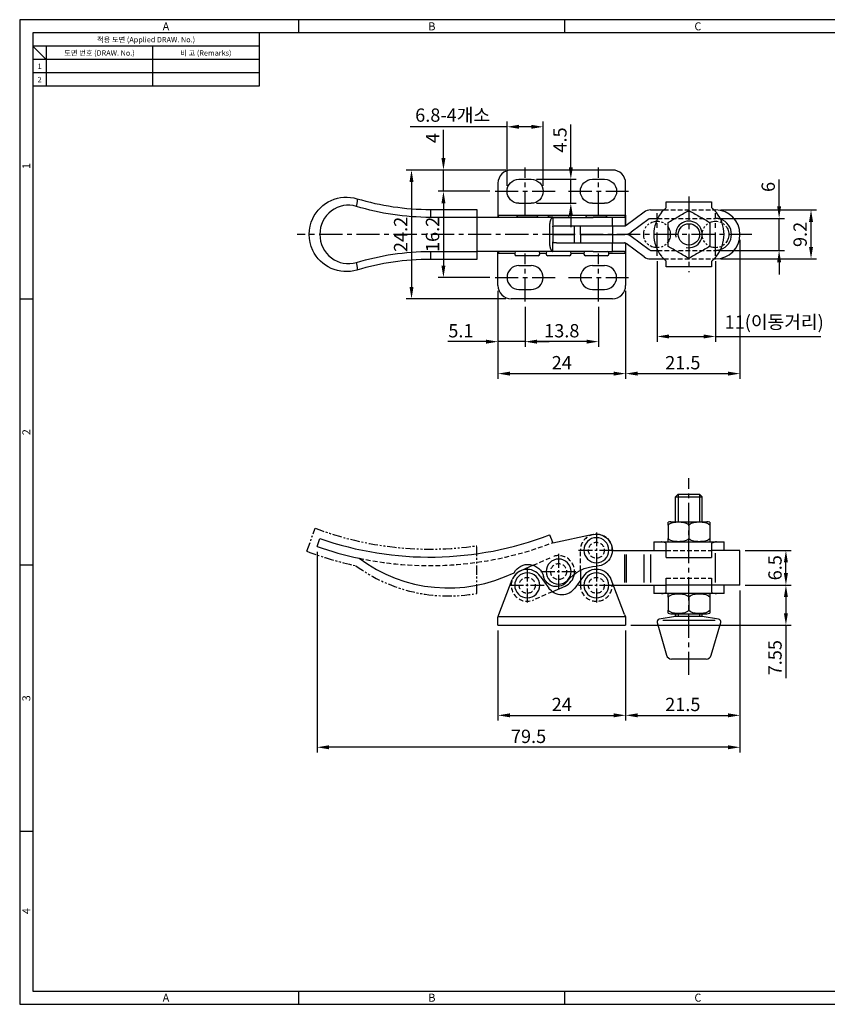
# Model space of a CAD drawing. Extents: x 0 to 554, y 0 to 370.
# Drawn here: x 0 to 304, y 0 to 370 of the extents above; entities that cross this region are included whole.
import ezdxf
from ezdxf.enums import TextEntityAlignment as Align

# ---------------------------------------------------------------- set-up
doc = ezdxf.new("R2010")
doc.units = 0
doc.header["$LTSCALE"] = 7
doc.header["$MEASUREMENT"] = 0
for name, pattern in [('CENTER', [2, 1.25, -0.25, 0.25, -0.25]), ('CENTER2', [1.125, 0.75, -0.125, 0.125, -0.125]), ('HIDDEN', [0.375, 0.25, -0.125]), ('PHANTOM2', [1.25, 0.625, -0.125, 0.125, -0.125, 0.125, -0.125])]:
    doc.linetypes.add(name, pattern=pattern)
doc.layers.get('0').update_dxf_attribs({"linetype": 'CONTINUOUS'})
doc.layers.get('Defpoints').update_dxf_attribs({"linetype": 'CONTINUOUS'})
doc.styles.get("Standard").update_dxf_attribs({"font": 'BareunDotum1.ttf', "width": 0.8})
doc.styles.add('style1', font='gulim.ttc')
doc.dimstyles.get("Standard").update_dxf_attribs({"dimtxt": 2.5, "dimasz": 2.5, "dimexe": 1, "dimexo": 1, "dimgap": 0.8, "dimtad": 1, "dimtoh": 1, "dimdec": 4, "dimdsep": 46, "dimtxsty": 'Standard', "dimcen": 0, "dimclrd": 6, "dimclre": 6, "dimazin": 2, "dimtfac": 1, "dimtdec": 4, "dimtmove": 0, "dimatfit": 3, "dimfxl": 1, "dimtolj": 1, "dimtzin": 0, "dimarcsym": 0})

# ---------------------------------------------------------------- blocks, each defined once
blk = doc.blocks.new('*D0')
at = {"color": 6, "lineweight": -2}
for p, q in [((190.03, 262.11), (190.03, 247.01)), ((217.63, 262.11), (217.63, 247.01)), ((213.13, 249.01), (194.53, 249.01))]:
    blk.add_line(p, q, dxfattribs=at)
at = {"color": 6}
for points in [[(194.53, 249.76), (194.53, 248.26), (190.03, 249.01)], [(213.13, 249.76), (213.13, 248.26), (217.63, 249.01)]]:
    blk.add_solid(points, dxfattribs=at)
at = {"layer": 'Defpoints', "color": 0}
for p in [(190.03, 264.11), (217.63, 264.11), (190.03, 249.01)]:
    blk.add_point(p, dxfattribs=at)
at = {"color": 0, "insert": (203.83, 253.11), "char_height": 5, "attachment_point": 5}
blk.add_mtext('\\A1;13.8', dxfattribs=at)
blk = doc.blocks.new('*D1')
at = {"color": 6, "lineweight": -2}
for p, q in [((179.83, 268.11), (179.83, 247.01)), ((190.03, 262.11), (190.03, 247.01)), ((175.33, 249.01), (160.97, 249.01)), ((190.03, 249.01), (179.83, 249.01)), ((194.53, 249.01), (199.03, 249.01))]:
    blk.add_line(p, q, dxfattribs=at)
at = {"color": 6}
for points in [[(175.33, 249.76), (175.33, 248.26), (179.83, 249.01)], [(194.53, 249.76), (194.53, 248.26), (190.03, 249.01)]]:
    blk.add_solid(points, dxfattribs=at)
at = {"layer": 'Defpoints', "color": 0}
for p in [(179.83, 270.11), (190.03, 264.11), (179.83, 249.01)]:
    blk.add_point(p, dxfattribs=at)
at = {"color": 0, "insert": (165.9, 253.11), "char_height": 5, "attachment_point": 5}
blk.add_mtext('\\A1;5.1', dxfattribs=at)
blk = doc.blocks.new('*D2')
at = {"color": 6, "lineweight": -2}
for p, q in [((179.83, 268.11), (179.83, 235.01)), ((227.83, 268.11), (227.83, 235.01)), ((184.33, 237.01), (223.33, 237.01))]:
    blk.add_line(p, q, dxfattribs=at)
at = {"color": 6}
for points in [[(184.33, 237.76), (184.33, 236.26), (179.83, 237.01)], [(223.33, 237.76), (223.33, 236.26), (227.83, 237.01)]]:
    blk.add_solid(points, dxfattribs=at)
at = {"layer": 'Defpoints', "color": 0}
for p in [(179.83, 270.11), (227.83, 270.11), (227.83, 237.01)]:
    blk.add_point(p, dxfattribs=at)
at = {"color": 0, "insert": (203.83, 241.11), "char_height": 5, "attachment_point": 5}
blk.add_mtext('\\A1;24', dxfattribs=at)
blk = doc.blocks.new('*D3')
at = {"color": 6, "lineweight": -2}
for p, q in [((176.73, 305.51), (157.33, 305.51)), ((159.33, 301.01), (159.33, 277.61)), ((176.73, 273.11), (157.33, 273.11))]:
    blk.add_line(p, q, dxfattribs=at)
at = {"color": 6}
for points in [[(158.58, 301.01), (160.08, 301.01), (159.33, 305.51)], [(158.58, 277.61), (160.08, 277.61), (159.33, 273.11)]]:
    blk.add_solid(points, dxfattribs=at)
at = {"layer": 'Defpoints', "color": 0}
for p in [(178.73, 305.51), (159.33, 273.11), (178.73, 273.11)]:
    blk.add_point(p, dxfattribs=at)
at = {"color": 0, "insert": (155.23, 289.31), "char_height": 5, "attachment_point": 5, "rotation": 90}
blk.add_mtext('\\A1;16.2', dxfattribs=at)
blk = doc.blocks.new('*D4')
at = {"color": 6, "lineweight": -2}
for p, q in [((159.33, 318.01), (159.33, 328.57)), ((182.83, 313.51), (157.33, 313.51)), ((159.33, 305.51), (159.33, 313.51)), ((176.73, 305.51), (157.33, 305.51)), ((159.33, 301.01), (159.33, 296.51))]:
    blk.add_line(p, q, dxfattribs=at)
at = {"color": 6}
for points in [[(158.58, 318.01), (160.08, 318.01), (159.33, 313.51)], [(158.58, 301.01), (160.08, 301.01), (159.33, 305.51)]]:
    blk.add_solid(points, dxfattribs=at)
at = {"layer": 'Defpoints', "color": 0}
for p in [(159.33, 313.51), (184.83, 313.51), (178.73, 305.51)]:
    blk.add_point(p, dxfattribs=at)
at = {"color": 0, "insert": (155.23, 325.54), "char_height": 5, "attachment_point": 5, "rotation": 90}
blk.add_mtext('\\A1;4', dxfattribs=at)
blk = doc.blocks.new('*D5')
at = {"color": 6, "lineweight": -2}
for p, q in [((182.83, 313.51), (145.33, 313.51)), ((147.33, 309.01), (147.33, 269.61)), ((182.83, 265.11), (145.33, 265.11))]:
    blk.add_line(p, q, dxfattribs=at)
at = {"color": 6}
for points in [[(146.58, 309.01), (148.08, 309.01), (147.33, 313.51)], [(146.58, 269.61), (148.08, 269.61), (147.33, 265.11)]]:
    blk.add_solid(points, dxfattribs=at)
at = {"layer": 'Defpoints', "color": 0}
for p in [(184.83, 313.51), (147.33, 265.11), (184.83, 265.11)]:
    blk.add_point(p, dxfattribs=at)
at = {"color": 0, "insert": (143.23, 289.31), "char_height": 5, "attachment_point": 5, "rotation": 90}
blk.add_mtext('\\A1;24.2', dxfattribs=at)
blk = doc.blocks.new('*D6')
at = {"color": 6, "lineweight": -2}
for p, q in [((239.63, 279.31), (239.63, 248.96)), ((261.63, 279.31), (261.63, 248.96)), ((244.13, 250.96), (257.13, 250.96)), ((261.63, 250.96), (301.25, 250.96))]:
    blk.add_line(p, q, dxfattribs=at)
at = {"color": 6}
for points in [[(244.13, 251.71), (244.13, 250.21), (239.63, 250.96)], [(257.13, 251.71), (257.13, 250.21), (261.63, 250.96)]]:
    blk.add_solid(points, dxfattribs=at)
at = {"layer": 'Defpoints', "color": 0}
for p in [(239.63, 281.31), (261.63, 281.31), (261.63, 250.96)]:
    blk.add_point(p, dxfattribs=at)
at = {"color": 0, "insert": (283.69, 256.37), "char_height": 5, "attachment_point": 5}
blk.add_mtext('\\A1;11(이동거리)', dxfattribs=at)
blk = doc.blocks.new('*D7')
at = {"color": 6, "lineweight": -2}
for p, q in [((270.83, 287.31), (270.83, 235.01)), ((227.83, 268.11), (227.83, 235.01)), ((232.33, 237.01), (266.33, 237.01))]:
    blk.add_line(p, q, dxfattribs=at)
at = {"color": 6}
for points in [[(232.33, 237.76), (232.33, 236.26), (227.83, 237.01)], [(266.33, 237.76), (266.33, 236.26), (270.83, 237.01)]]:
    blk.add_solid(points, dxfattribs=at)
at = {"layer": 'Defpoints', "color": 0}
for p in [(270.83, 289.31), (227.83, 270.11), (270.83, 237.01)]:
    blk.add_point(p, dxfattribs=at)
at = {"color": 0, "insert": (249.33, 241.11), "char_height": 5, "attachment_point": 5}
blk.add_mtext('\\A1;21.5', dxfattribs=at)
blk = doc.blocks.new('*D8')
at = {"color": 6, "lineweight": -2}
for p, q in [((183.23, 329.75), (146.84, 329.75)), ((183.23, 307.51), (183.23, 331.75)), ((192.33, 329.75), (187.73, 329.75)), ((196.83, 307.51), (196.83, 331.75))]:
    blk.add_line(p, q, dxfattribs=at)
at = {"color": 6}
for points in [[(187.73, 330.5), (187.73, 329), (183.23, 329.75)], [(192.33, 330.5), (192.33, 329), (196.83, 329.75)]]:
    blk.add_solid(points, dxfattribs=at)
at = {"layer": 'Defpoints', "color": 0}
for p in [(183.23, 329.75), (183.23, 305.51), (196.83, 305.51)]:
    blk.add_point(p, dxfattribs=at)
at = {"color": 0, "insert": (162.79, 334.14), "char_height": 5, "attachment_point": 5}
blk.add_mtext('\\A1;6.8-4개소', dxfattribs=at)
blk = doc.blocks.new('*D9')
at = {"color": 6, "lineweight": -2}
for p, q in [((285.54, 299.81), (285.54, 309.99)), ((263.63, 295.31), (287.54, 295.31)), ((285.54, 283.31), (285.54, 295.31)), ((263.63, 283.31), (287.54, 283.31)), ((285.54, 278.81), (285.54, 274.31))]:
    blk.add_line(p, q, dxfattribs=at)
at = {"color": 6}
for points in [[(284.79, 299.81), (286.29, 299.81), (285.54, 295.31)], [(284.79, 278.81), (286.29, 278.81), (285.54, 283.31)]]:
    blk.add_solid(points, dxfattribs=at)
at = {"layer": 'Defpoints', "color": 0}
for p in [(261.63, 295.31), (285.54, 295.31), (261.63, 283.31)]:
    blk.add_point(p, dxfattribs=at)
at = {"color": 0, "insert": (281.44, 307.15), "char_height": 5, "attachment_point": 5, "rotation": 90}
blk.add_mtext('\\A1;6', dxfattribs=at)
blk = doc.blocks.new('*D10')
at = {"color": 6, "lineweight": -2}
for p, q in [((263.63, 298.51), (299.54, 298.51)), ((297.54, 284.61), (297.54, 294.01)), ((263.63, 280.11), (299.54, 280.11))]:
    blk.add_line(p, q, dxfattribs=at)
at = {"color": 6}
for points in [[(296.79, 294.01), (298.29, 294.01), (297.54, 298.51)], [(296.79, 284.61), (298.29, 284.61), (297.54, 280.11)]]:
    blk.add_solid(points, dxfattribs=at)
at = {"layer": 'Defpoints', "color": 0}
for p in [(261.63, 298.51), (297.54, 298.51), (261.63, 280.11)]:
    blk.add_point(p, dxfattribs=at)
at = {"color": 0, "insert": (293.44, 289.31), "char_height": 5, "attachment_point": 5, "rotation": 90}
blk.add_mtext('\\A1;9.2', dxfattribs=at)
blk = doc.blocks.new('*D11')
at = {"color": 6, "lineweight": -2}
for p, q in [((179.83, 140.45), (179.83, 106.59)), ((227.83, 140.45), (227.83, 106.59)), ((184.33, 108.59), (223.33, 108.59))]:
    blk.add_line(p, q, dxfattribs=at)
at = {"color": 6}
for points in [[(184.33, 109.34), (184.33, 107.84), (179.83, 108.59)], [(223.33, 109.34), (223.33, 107.84), (227.83, 108.59)]]:
    blk.add_solid(points, dxfattribs=at)
at = {"layer": 'Defpoints', "color": 0}
for p in [(179.83, 142.45), (227.83, 142.45), (227.83, 108.59)]:
    blk.add_point(p, dxfattribs=at)
at = {"color": 0, "insert": (203.83, 112.69), "char_height": 5, "attachment_point": 5}
blk.add_mtext('\\A1;24', dxfattribs=at)
blk = doc.blocks.new('*D12')
at = {"color": 6, "lineweight": -2}
for p, q in [((270.83, 155.55), (270.83, 106.59)), ((227.83, 140.45), (227.83, 106.59)), ((232.33, 108.59), (266.33, 108.59))]:
    blk.add_line(p, q, dxfattribs=at)
at = {"color": 6}
for points in [[(232.33, 109.34), (232.33, 107.84), (227.83, 108.59)], [(266.33, 109.34), (266.33, 107.84), (270.83, 108.59)]]:
    blk.add_solid(points, dxfattribs=at)
at = {"layer": 'Defpoints', "color": 0}
for p in [(270.83, 157.55), (227.83, 142.45), (270.83, 108.59)]:
    blk.add_point(p, dxfattribs=at)
at = {"color": 0, "insert": (249.33, 112.69), "char_height": 5, "attachment_point": 5}
blk.add_mtext('\\A1;21.5', dxfattribs=at)
blk = doc.blocks.new('*D13')
at = {"color": 6, "lineweight": -2}
for p, q in [((111.83, 170.04), (111.83, 94.59)), ((270.83, 155.55), (270.83, 94.59)), ((266.33, 96.59), (116.33, 96.59))]:
    blk.add_line(p, q, dxfattribs=at)
at = {"color": 6}
for points in [[(116.33, 97.34), (116.33, 95.84), (111.83, 96.59)], [(266.33, 97.34), (266.33, 95.84), (270.83, 96.59)]]:
    blk.add_solid(points, dxfattribs=at)
at = {"layer": 'Defpoints', "color": 0}
for p in [(111.83, 172.04), (270.83, 157.55), (111.83, 96.59)]:
    blk.add_point(p, dxfattribs=at)
at = {"color": 0, "insert": (191.33, 100.69), "char_height": 5, "attachment_point": 5}
blk.add_mtext('\\A1;79.5', dxfattribs=at)
blk = doc.blocks.new('*D14')
at = {"color": 6, "lineweight": -2}
for p, q in [((272.83, 170.55), (290.1, 170.55)), ((288.1, 162.05), (288.1, 166.05)), ((272.83, 157.55), (290.1, 157.55))]:
    blk.add_line(p, q, dxfattribs=at)
at = {"color": 6}
for points in [[(287.35, 166.05), (288.85, 166.05), (288.1, 170.55)], [(287.35, 162.05), (288.85, 162.05), (288.1, 157.55)]]:
    blk.add_solid(points, dxfattribs=at)
at = {"layer": 'Defpoints', "color": 0}
for p in [(270.83, 170.55), (288.1, 170.55), (270.83, 157.55)]:
    blk.add_point(p, dxfattribs=at)
at = {"color": 0, "insert": (284, 164.05), "char_height": 5, "attachment_point": 5, "rotation": 90}
blk.add_mtext('\\A1;6.5', dxfattribs=at)
blk = doc.blocks.new('*D15')
at = {"color": 6, "lineweight": -2}
for p, q in [((272.83, 157.55), (290.1, 157.55)), ((288.1, 153.05), (288.1, 146.95)), ((229.83, 142.45), (290.1, 142.45)), ((288.1, 142.45), (288.1, 122.56))]:
    blk.add_line(p, q, dxfattribs=at)
at = {"color": 6}
for points in [[(287.35, 153.05), (288.85, 153.05), (288.1, 157.55)], [(287.35, 146.95), (288.85, 146.95), (288.1, 142.45)]]:
    blk.add_solid(points, dxfattribs=at)
at = {"layer": 'Defpoints', "color": 0}
for p in [(270.83, 157.55), (227.83, 142.45), (288.1, 142.45)]:
    blk.add_point(p, dxfattribs=at)
at = {"color": 0, "insert": (284, 130.25), "char_height": 5, "attachment_point": 5, "rotation": 90}
blk.add_mtext('\\A1;7.55', dxfattribs=at)
blk = doc.blocks.new('*D18')
at = {"color": 6, "lineweight": -2}
for p, q in [((207.22, 314.51), (207.22, 330.59)), ((194.33, 310.01), (209.22, 310.01)), ((207.22, 301.01), (207.22, 310.01)), ((194.33, 301.01), (209.22, 301.01)), ((207.22, 296.51), (207.22, 292.01))]:
    blk.add_line(p, q, dxfattribs=at)
at = {"color": 6}
for points in [[(206.47, 314.51), (207.97, 314.51), (207.22, 310.01)], [(206.47, 296.51), (207.97, 296.51), (207.22, 301.01)]]:
    blk.add_solid(points, dxfattribs=at)
at = {"layer": 'Defpoints', "color": 0}
for p in [(192.33, 310.01), (207.22, 310.01), (192.33, 301.01)]:
    blk.add_point(p, dxfattribs=at)
at = {"color": 0, "insert": (203.12, 324.8), "char_height": 5, "attachment_point": 5, "rotation": 90}
blk.add_mtext('\\A1;4.5', dxfattribs=at)

msp = doc.modelspace()

# ---------------------------------------------------------------- linework, layer by layer
at = {"color": 3}
for p, q in [((554, 370), (0, 370)), ((0, 370), (0, 0)), ((105, 365), (105, 370)), ((205, 365), (205, 370)), ((549, 365), (5, 365)), ((5, 365), (5, 5)), ((90, 365), (90, 345)), ((90, 360), (5, 360)), ((10, 355), (5, 360)), ((10, 360), (10, 345)), ((90, 355), (5, 355)), ((90, 345), (5, 345)), ((5, 265), (0, 265)), ((5, 165), (0, 165)), ((5, 65), (0, 65)), ((5, 5), (549, 5)), ((105, 0), (105, 5)), ((205, 0), (205, 5)), ((0, 0), (554, 0))]:
    msp.add_line(p, q, dxfattribs=at)
at = {"color": 5}
for p, q in [((50, 360), (50, 345)), ((90, 350), (5, 350)), ((171.834, 295.712), (154.45, 295.712)), ((154.45, 282.912), (171.834, 282.912)), ((227.567, 158.55), (227.567, 169.05)), ((228.047, 169.05), (228.047, 158.55)), ((234.767, 158.55), (234.767, 169.05)), ((237.167, 169.05), (237.167, 158.55)), ((261.634, 158.55), (261.634, 169.55))]:
    msp.add_line(p, q, dxfattribs=at)
at = {"color": 1, "linetype": 'CENTER'}
for p, q in [((190.034, 296.512), (190.034, 314.512)), ((217.634, 296.512), (217.634, 314.512)), ((178.734, 305.512), (201.334, 305.512)), ((206.334, 305.512), (228.934, 305.512)), ((251.634, 303.512), (251.634, 275.112)), ((239.634, 281.312), (239.634, 297.312)), ((261.634, 281.312), (261.634, 297.312)), ((275.334, 289.312), (104.351, 289.312)), ((190.034, 264.112), (190.034, 282.112)), ((217.634, 264.112), (217.634, 282.112)), ((178.734, 273.112), (201.334, 273.112)), ((206.334, 273.112), (228.934, 273.112)), ((251.634, 123.75), (251.634, 197.75))]:
    msp.add_line(p, q, dxfattribs=at)
for p, q in [((222.834, 313.512), (184.834, 313.512)), ((179.834, 308.512), (179.834, 295.713)), ((187.734, 310.012), (192.334, 310.012)), ((215.334, 310.012), (219.934, 310.012)), ((227.834, 292.593), (227.834, 308.512)), ((187.734, 301.012), (192.334, 301.012)), ((215.334, 301.012), (219.934, 301.012)), ((243.134, 299.411), (243.134, 301.512)), ((243.134, 301.512), (260.134, 301.512)), ((260.134, 301.512), (260.134, 299.411)), ((154.457, 298.712), (171.834, 298.712)), ((171.834, 298.712), (171.834, 279.912)), ((179.91, 296.512), (179.91, 295.712)), ((179.91, 296.512), (227.758, 296.512)), ((194.274, 296.312), (187.394, 296.312)), ((206.078, 296.312), (199.198, 296.312)), ((220.274, 296.312), (213.394, 296.312)), ((227.758, 296.512), (227.758, 292.593)), ((234.767, 297.712), (228.047, 292.672)), ((237.167, 298.512), (242.172, 298.512)), ((261.087, 298.512), (261.634, 298.512)), ((200.517, 295.712), (171.834, 295.712)), ((186.834, 295.752), (186.834, 295.712)), ((194.834, 295.752), (194.834, 295.712)), ((198.638, 295.752), (198.638, 295.712)), ((199.206, 292.314), (199.206, 286.31)), ((200.517, 295.712), (200.517, 292.447)), ((200.52, 295.712), (215.593, 295.712)), ((201.815, 292.512), (227.567, 292.512)), ((206.638, 295.752), (206.638, 295.712)), ((208.638, 289.312), (208.638, 292.512)), ((210.834, 289.312), (210.834, 292.512)), ((212.834, 295.752), (212.834, 295.712)), ((222.834, 295.712), (215.593, 295.712)), ((220.834, 295.752), (220.834, 295.712)), ((222.834, 292.512), (222.834, 295.712)), ((227.453, 295.712), (222.834, 295.712)), ((222.834, 292.512), (222.834, 289.314)), ((227.758, 292.593), (227.834, 292.593)), ((236.687, 295.152), (229.967, 290.112)), ((237.167, 295.312), (239.877, 295.312)), ((200.447, 292.112), (200.447, 286.512)), ((208.638, 289.312), (200.447, 289.312)), ((200.447, 289.312), (208.638, 289.312)), ((208.638, 286.112), (208.638, 289.312)), ((210.834, 289.312), (210.834, 286.112)), ((210.834, 289.312), (227.567, 289.312)), ((222.834, 289.31), (222.834, 286.112)), ((200.517, 282.912), (200.517, 286.178)), ((201.815, 286.112), (227.567, 286.112)), ((222.834, 282.912), (222.834, 286.112)), ((227.834, 286.031), (227.758, 286.031)), ((227.758, 286.031), (227.758, 282.112)), ((227.834, 286.031), (227.834, 270.112)), ((234.767, 280.912), (228.047, 285.952)), ((236.687, 283.472), (229.97, 288.51)), ((200.517, 282.912), (171.834, 282.912)), ((179.834, 270.112), (179.834, 282.912)), ((179.91, 282.912), (179.91, 282.112)), ((186.134, 282.112), (179.91, 282.112)), ((186.134, 282.312), (186.134, 281.912)), ((194.934, 281.312), (186.734, 281.312)), ((195.534, 281.912), (195.534, 282.312)), ((197.939, 282.112), (195.535, 282.112)), ((197.938, 282.312), (197.938, 281.912)), ((206.738, 281.312), (198.538, 281.312)), ((215.593, 282.912), (200.52, 282.912)), ((207.338, 281.912), (207.338, 282.312)), ((212.133, 282.112), (207.338, 282.112)), ((212.134, 282.312), (212.134, 281.912)), ((220.934, 281.312), (212.734, 281.312)), ((215.593, 282.912), (222.834, 282.912)), ((221.534, 281.912), (221.534, 282.312)), ((227.758, 282.112), (221.534, 282.112)), ((227.453, 282.912), (222.834, 282.912)), ((237.167, 283.312), (239.877, 283.312)), ((171.834, 279.912), (154.457, 279.912)), ((187.734, 277.612), (192.334, 277.612)), ((215.334, 277.612), (219.934, 277.612)), ((237.167, 280.112), (242.181, 280.112)), ((243.134, 277.112), (243.134, 279.213)), ((260.134, 279.213), (260.134, 277.112)), ((261.088, 280.112), (261.634, 280.112)), ((260.134, 277.112), (243.134, 277.112)), ((187.734, 268.612), (192.334, 268.612)), ((215.334, 268.612), (219.934, 268.612)), ((222.834, 265.112), (184.834, 265.112)), ((246.634, 190.75), (247.634, 191.75)), ((246.634, 181.35), (246.634, 190.75)), ((247.634, 191.75), (255.634, 191.75)), ((255.634, 191.75), (256.634, 190.75)), ((256.634, 181.35), (256.634, 190.75)), ((244.879, 181.35), (258.389, 181.35)), ((243.834, 180.05), (243.834, 175.05)), ((251.634, 180.05), (251.634, 175.05)), ((259.434, 180.05), (259.434, 175.05)), ((111.834, 172.037), (112.89, 175.058)), ((215.593, 176.52), (200.52, 173.333)), ((222.834, 170.65), (222.834, 170.55)), ((222.834, 170.55), (243.134, 170.55)), ((238.434, 173.75), (238.434, 170.55)), ((238.434, 173.75), (264.834, 173.75)), ((243.134, 167.95), (243.134, 173.27)), ((260.134, 173.27), (260.134, 167.95)), ((270.834, 170.55), (260.134, 170.55)), ((264.834, 170.55), (264.834, 173.75)), ((270.834, 157.55), (270.834, 170.55)), ((243.134, 167.95), (260.134, 167.95)), ((193.088, 164.986), (188.428, 162.946)), ((210.834, 163.098), (210.834, 159.357)), ((180.216, 146.45), (185.228, 159.588)), ((195.733, 160.914), (198.935, 156.386)), ((211.935, 160.914), (208.733, 156.386)), ((227.453, 146.45), (222.44, 159.588)), ((243.134, 154.829), (243.134, 160.15)), ((260.134, 160.15), (260.134, 154.829)), ((200.264, 155.028), (205.044, 157.12)), ((223.218, 157.55), (243.134, 157.55)), ((238.434, 157.55), (238.434, 154.35)), ((260.134, 157.55), (243.134, 157.55)), ((270.834, 157.55), (260.134, 157.55)), ((264.834, 154.35), (264.834, 157.55)), ((264.834, 154.35), (238.434, 154.35)), ((243.834, 153.05), (243.834, 148.05)), ((251.634, 153.05), (251.634, 148.05)), ((259.434, 153.05), (259.434, 148.05)), ((179.834, 142.45), (179.834, 145.65)), ((227.834, 145.65), (179.834, 145.65)), ((179.91, 145.65), (180.216, 146.45)), ((227.453, 146.45), (227.758, 145.65)), ((227.834, 145.65), (227.834, 142.45)), ((246.634, 145.75), (240.472, 144.737)), ((244.879, 146.75), (258.389, 146.75)), ((246.634, 146.75), (246.634, 145.75)), ((246.634, 146.75), (246.634, 145.75)), ((246.634, 145.75), (246.634, 146.75)), ((256.634, 145.75), (246.634, 145.75)), ((256.634, 145.75), (256.634, 146.75)), ((256.634, 145.75), (256.634, 146.75)), ((262.796, 144.737), (256.634, 145.75)), ((179.834, 142.45), (227.834, 142.45)), ((239.673, 143.472), (243.217, 131.195)), ((260.051, 131.195), (263.595, 143.472)), ((258.13, 129.75), (245.138, 129.75))]:
    msp.add_line(p, q)
at = {"color": 2, "linetype": 'HIDDEN'}
for p, q in [((242.181, 298.512), (261.099, 298.512)), ((239.877, 295.312), (261.634, 295.312)), ((239.877, 283.312), (261.634, 283.312)), ((242.181, 280.112), (261.099, 280.112)), ((210.832, 163.096), (210.835, 170.537)), ((243.134, 170.55), (260.134, 170.55)), ((193.088, 164.986), (200.232, 168.113)), ((210.834, 159.357), (210.835, 157.55)), ((243.134, 160.15), (260.134, 160.15)), ((223.218, 157.55), (222.833, 157.55)), ((222.834, 157.45), (222.834, 157.55)), ((200.264, 155.028), (193.24, 151.953))]:
    msp.add_line(p, q, dxfattribs=at)
at = {"color": 4}
for p, q in [((246.634, 190.75), (256.634, 190.75)), ((247.634, 191.75), (247.634, 181.35)), ((255.634, 191.75), (255.634, 181.35)), ((247.634, 146.75), (247.634, 145.75)), ((255.634, 146.75), (255.634, 145.75)), ((261.479, 144.284), (241.789, 144.284))]:
    msp.add_line(p, q, dxfattribs=at)
at = {"color": 5, "linetype": 'PHANTOM2', "ltscale": 0.8}
for p, q in [((108.023, 170.228), (111.061, 178.915)), ((171.834, 154.417), (171.834, 172.337))]:
    msp.add_line(p, q, dxfattribs=at)
at = {"color": 1, "linetype": 'CENTER2'}
for p, q in [((216.834, 177.35), (216.834, 163.95)), ((210.134, 170.65), (223.534, 170.65)), ((202.638, 169.317), (202.638, 155.917)), ((190.834, 164.15), (190.834, 150.75)), ((216.834, 164.15), (216.834, 150.75)), ((195.938, 162.617), (209.338, 162.617)), ((184.134, 157.45), (197.534, 157.45)), ((210.134, 157.45), (223.534, 157.45))]:
    msp.add_line(p, q, dxfattribs=at)
at = {"color": 5, "linetype": 'PHANTOM2', "ltscale": 0.8}
for centre in [(239.634, 289.312), (261.634, 289.312)]:
    msp.add_circle(centre, 5, dxfattribs=at)
msp.add_circle((251.634, 289.312), 4)
at = {"extrusion": (0, 0, -1)}
for centre in [(-216.834, 170.65), (-202.638, 162.617), (-190.834, 157.45), (-216.834, 157.45)]:
    msp.add_circle(centre, 4.7, dxfattribs=at)
at = {"color": 2, "linetype": 'HIDDEN'}
for centre in [(216.834, 170.65), (202.638, 162.617), (190.834, 157.45), (216.834, 157.45)]:
    msp.add_circle(centre, 3, dxfattribs=at)
for centre, radius, start, end in [((184.834, 308.512), 5, 90, 180), ((222.834, 308.512), 5, 0, 90), ((187.394, 295.752), 0.56, 90, 180), ((194.274, 295.752), 0.56, 0, 90), ((199.198, 295.752), 0.56, 90, 180), ((206.078, 295.752), 0.56, 0, 90), ((213.394, 295.752), 0.56, 90, 180), ((220.274, 295.752), 0.56, 0, 90), ((237.167, 294.512), 4, 90, 126.8699), ((251.634, 289.312), 13.2, 141.5953, 218.4047), ((261.634, 289.312), 9.2, 270, 90), ((251.634, 289.312), 13.2, 321.5953, 38.4047), ((261.634, 289.312), 6, 288.58231, 71.41769), ((227.567, 293.312), 4, 270, 306.86989), ((227.567, 285.312), 4, 53.13011, 90), ((186.734, 282.312), 0.6, 90, 180), ((186.734, 281.912), 0.6, 180, 270), ((194.934, 282.312), 0.6, 0, 90), ((194.934, 281.912), 0.6, 270, 0), ((198.538, 282.312), 0.6, 90, 180), ((198.538, 281.912), 0.6, 180, 270), ((206.738, 282.312), 0.6, 0, 90), ((206.738, 281.912), 0.6, 270, 0), ((212.734, 282.312), 0.6, 90, 180), ((212.734, 281.912), 0.6, 180, 270), ((220.934, 282.312), 0.6, 0, 90), ((220.934, 281.912), 0.6, 270, 0), ((187.734, 273.112), 4.5, 90, 270), ((192.334, 273.112), 4.5, 270, 90), ((215.334, 273.112), 4.5, 90, 270), ((219.934, 273.112), 4.5, 270, 90), ((237.167, 284.112), 4, 233.1301, 270), ((184.834, 270.112), 5, 180, 270), ((222.834, 270.112), 5, 270, 0), ((244.879, 178.75), 2.6, 90, 113.68214), ((258.389, 178.75), 2.6, 66.27958, 90), ((154.156, 293.05), 125, 250.7235, 291.12442), ((244.879, 176.35), 2.6, 246.27958, 270), ((258.389, 176.35), 2.6, 270, 293.68214), ((154.156, 293.05), 128.2, 250.7235, 258.05887), ((161.196, 212.45), 56, 233.17419, 296.17163), ((190.834, 157.45), 6, 35.26538, 159.11744), ((216.834, 157.45), 6, 20.88256, 144.73462), ((202.638, 162.617), 6, 293.63921, 350.99452), ((244.879, 151.75), 2.6, 90, 113.68214), ((258.389, 151.75), 2.6, 66.27958, 90), ((240.634, 143.75), 1, 99.33751, 196.09973), ((244.879, 149.35), 2.6, 246.27958, 270), ((258.389, 149.35), 2.6, 270, 293.68214), ((262.634, 143.75), 1, 343.90027, 80.66249), ((245.138, 131.75), 2, 196.09973, 270), ((258.13, 131.75), 2, 270, 343.90027)]:
    msp.add_arc(centre, radius, start, end)
at = {"extrusion": (0, 0, -1)}
for centre, radius, start, end in [((-187.734, 305.512), 4.5, 270, 90), ((-192.334, 305.512), 4.5, 90, 270), ((-215.334, 305.512), 4.5, 270, 90), ((-219.934, 305.512), 4.5, 90, 270), ((-227.567, 293.312), 0.8, 233.1301, 270), ((-237.167, 294.512), 0.8, 53.1301, 90), ((-227.567, 285.312), 0.8, 90, 126.8699), ((-237.167, 284.112), 0.8, 270, 306.8699), ((-216.834, 170.65), 6, 78.06155, 268.45185), ((-191.156, 159.305), 6, 28.75102, 166.07466), ((-217.389, 150.1), 14.557, 37.30237, 88.45185), ((-201.833, 161.952), 5, 217.30237, 346.07466), ((-203.834, 159.85), 6, 215.26538, 324.73462)]:
    msp.add_arc(centre, radius, start, end, dxfattribs=at)
at = {"color": 5}
msp.add_arc((251.634, 289.312), 5, 258.46304, 191.53696, dxfattribs=at)
at = {"color": 2, "linetype": 'HIDDEN'}
for centre, radius, start, end in [((261.634, 289.312), 6, 71.41769, 90), ((261.634, 289.312), 6, 270, 288.58231), ((216.834, 170.65), 6, 0, 180.95497), ((154.156, 293.05), 128.2, 258.05887, 291.16665), ((202.638, 162.617), 6, 350.99196, 113.63921), ((190.834, 157.45), 6, 113.63921, 293.63921), ((216.834, 157.45), 6, 179.04503, 0.95497)]:
    msp.add_arc(centre, radius, start, end, dxfattribs=at)
at = {"color": 5, "linetype": 'PHANTOM2', "ltscale": 0.8}
for centre, radius, start, end in [((154.156, 293.05), 122, 249.31444, 278.33144), ((154.156, 293.05), 131.2, 249.41326, 257.77216), ((161.196, 212.45), 59, 233.82108, 280.38715)]:
    msp.add_arc(centre, radius, start, end, dxfattribs=at)
at = {"color": 5}
for centre, major_axis, ratio, start_param, end_param in [((125.968, 299.856), (-0.855, -2.876), 0.21661, 1.6350868, 3.1415927), ((154.457, 295.712), (0, -3), 0.002409, 3.1415927, 4.712389), ((154.457, 282.912), (0, 3), 0.002409, 1.5707963, 3.1415927), ((125.968, 278.768), (-0.855, 2.876), 0.21661, 3.1415927, 4.6480985)]:
    msp.add_ellipse(centre, major_axis=major_axis, ratio=ratio, start_param=start_param, end_param=end_param, dxfattribs=at)
for centre, major_axis, start_param, end_param in [((180.216, 296.512), (0, 0.8), 1.5707963, 3.1415927), ((227.453, 296.512), (0, 0.8), 3.1415927, 4.712389), ((227.453, 296.512), (0, 4), 3.1415927, 3.3429506), ((227.453, 282.112), (0, 4), 6.0818274, 6.2831853), ((180.216, 282.112), (0, 0.8), 0, 1.5707963), ((227.453, 282.112), (0, 0.8), 4.712389, 6.2831853)]:
    msp.add_ellipse(centre, major_axis=major_axis, ratio=0.381514, start_param=start_param, end_param=end_param)
for points, degree, knots in [([(110.179, 295.299), (111.625, 298.357), (114.106, 300.75), (120.169, 303.451), (123.608, 303.688), (126.823, 302.732)], 3, [0, 0, 0, 0, 0.5, 0.5, 1, 1, 1, 1]), ([(241.29, 297.512), (241.709, 298.041), (242.174, 298.541), (242.652, 298.985), (242.811, 299.132), (242.972, 299.275), (243.134, 299.411)], 3, [0, 0, 0, 0, 0.7522012, 0.7522012, 0.7522012, 1, 1, 1, 1]), ([(243.834, 293.816), (244.359, 294.119), (245.036, 294.51), (246.369, 295.279), (247.052, 295.673), (248.413, 296.459), (249.091, 296.85), (250.435, 297.627), (251.113, 298.018), (251.634, 298.319)], 3, [0, 0, 0, 0, 0.25, 0.25, 0.5, 0.5, 0.75, 0.75, 1, 1, 1, 1]), ([(251.634, 298.319), (252.159, 298.016), (252.836, 297.625), (254.169, 296.855), (254.852, 296.461), (256.213, 295.676), (256.891, 295.284), (258.235, 294.508), (258.913, 294.116), (259.434, 293.816)], 3, [0, 0, 0, 0, 0.25, 0.25, 0.5, 0.5, 0.75, 0.75, 1, 1, 1, 1]), ([(260.134, 299.411), (260.62, 299.002), (261.099, 298.538), (261.541, 298.035), (261.691, 297.865), (261.837, 297.691), (261.978, 297.512)], 3, [0, 0, 0, 0, 0.7489529, 0.7489529, 0.7489529, 1, 1, 1, 1]), ([(200.524, 295.712), (199.979, 295.712), (199.593, 294.719), (199.206, 293.724), (199.206, 292.314)], 2, [0, 0, 0, 0.5, 0.5, 1, 1, 1]), ([(200.447, 292.112), (200.447, 292.157), (200.45, 292.202), (200.456, 292.245), (200.462, 292.287), (200.47, 292.327), (200.481, 292.362), (200.491, 292.395), (200.503, 292.424), (200.517, 292.447)], 3, [0, 0, 0, 0, 0.3407953, 0.3407953, 0.3407953, 0.6815867, 0.6815867, 0.6815867, 1, 1, 1, 1]), ([(200.517, 292.447), (200.777, 292.475), (201.038, 292.492), (201.298, 292.502), (201.471, 292.509), (201.643, 292.512), (201.815, 292.512)], 3, [0, 0, 0, 0, 0.6024653, 0.6024653, 0.6024653, 1, 1, 1, 1]), ([(243.834, 284.809), (243.834, 285.04), (243.834, 285.308), (243.834, 285.587), (243.834, 286.131), (243.834, 286.726), (243.834, 287.318), (243.834, 287.977), (243.834, 288.646), (243.834, 289.312), (243.834, 290.201), (243.834, 291.1), (243.834, 291.967), (243.834, 292.324), (243.834, 292.678), (243.834, 293.012), (243.834, 293.3), (243.834, 293.578), (243.834, 293.816)], 3, [0, 0, 0, 0, 0.0971956, 0.0971956, 0.0971956, 0.287813, 0.287813, 0.287813, 0.499355, 0.499355, 0.499355, 0.7828999, 0.7828999, 0.7828999, 0.8992203, 0.8992203, 0.8992203, 1, 1, 1, 1]), ([(259.434, 293.816), (259.434, 293.584), (259.434, 293.316), (259.434, 293.038), (259.434, 292.494), (259.434, 291.899), (259.434, 291.307), (259.434, 290.647), (259.434, 289.979), (259.434, 289.312), (259.434, 288.424), (259.434, 287.525), (259.434, 286.657), (259.434, 286.3), (259.434, 285.946), (259.434, 285.612), (259.434, 285.325), (259.434, 285.047), (259.434, 284.809)], 3, [0, 0, 0, 0, 0.0971956, 0.0971956, 0.0971956, 0.287813, 0.287813, 0.287813, 0.499355, 0.499355, 0.499355, 0.7828999, 0.7828999, 0.7828999, 0.8992203, 0.8992203, 0.8992203, 1, 1, 1, 1]), ([(199.206, 286.31), (199.206, 284.904), (199.591, 283.909), (199.977, 282.913), (200.524, 282.912)], 2, [0, 0, 0, 0.5, 0.5, 1, 1, 1]), ([(200.517, 286.178), (200.503, 286.202), (200.489, 286.234), (200.479, 286.269), (200.468, 286.305), (200.46, 286.346), (200.455, 286.388), (200.45, 286.428), (200.447, 286.47), (200.447, 286.512)], 3, [0, 0, 0, 0, 0.3409488, 0.3409488, 0.3409488, 0.6819044, 0.6819044, 0.6819044, 1, 1, 1, 1]), ([(201.815, 286.112), (201.554, 286.112), (201.293, 286.12), (201.033, 286.135), (200.86, 286.146), (200.689, 286.159), (200.517, 286.178)], 3, [0, 0, 0, 0, 0.6022993, 0.6022993, 0.6022993, 1, 1, 1, 1]), ([(126.823, 275.892), (123.611, 274.938), (120.168, 275.177), (114.127, 277.862), (111.623, 280.272), (110.179, 283.326)], 3, [0, 0, 0, 0, 0.5, 0.5, 1, 1, 1, 1]), ([(251.634, 280.306), (251.109, 280.609), (250.432, 281), (249.099, 281.769), (248.416, 282.163), (247.056, 282.949), (246.378, 283.34), (245.033, 284.117), (244.355, 284.508), (243.834, 284.809)], 3, [0, 0, 0, 0, 0.25, 0.25, 0.5, 0.5, 0.75, 0.75, 1, 1, 1, 1]), ([(259.434, 284.809), (258.909, 284.506), (258.232, 284.115), (256.899, 283.345), (256.216, 282.951), (254.856, 282.166), (254.178, 281.774), (252.833, 280.998), (252.155, 280.606), (251.634, 280.306)], 3, [0, 0, 0, 0, 0.25, 0.25, 0.5, 0.5, 0.75, 0.75, 1, 1, 1, 1]), ([(243.134, 279.213), (242.648, 279.622), (242.169, 280.087), (241.727, 280.589), (241.577, 280.759), (241.431, 280.934), (241.29, 281.112)], 3, [0, 0, 0, 0, 0.7489529, 0.7489529, 0.7489529, 1, 1, 1, 1]), ([(261.978, 281.112), (261.559, 280.583), (261.094, 280.083), (260.616, 279.64), (260.457, 279.492), (260.296, 279.35), (260.134, 279.213)], 3, [0, 0, 0, 0, 0.7522012, 0.7522012, 0.7522012, 1, 1, 1, 1]), ([(243.834, 180.05), (243.834, 180.25), (243.834, 180.409), (243.834, 180.536), (243.834, 180.784), (243.834, 180.919), (243.834, 181.004), (243.834, 181.098), (243.834, 181.13), (243.834, 181.131)], 3, [0, 0, 0, 0, 0.1947648, 0.1947648, 0.1947648, 0.5767325, 0.5767325, 0.5767325, 1, 1, 1, 1]), ([(251.634, 180.05), (251.109, 180.575), (250.432, 180.807), (249.099, 181.087), (248.416, 181.13), (247.056, 181.131), (246.378, 181.089), (245.033, 180.806), (244.355, 180.571), (243.834, 180.05)], 3, [0, 0, 0, 0, 0.25, 0.25, 0.5, 0.5, 0.75, 0.75, 1, 1, 1, 1]), ([(259.434, 180.05), (258.909, 180.575), (258.232, 180.807), (256.899, 181.087), (256.216, 181.13), (254.856, 181.131), (254.178, 181.089), (252.833, 180.806), (252.155, 180.571), (251.634, 180.05)], 3, [0, 0, 0, 0, 0.25, 0.25, 0.5, 0.5, 0.75, 0.75, 1, 1, 1, 1]), ([(259.434, 181.131), (259.434, 181.13), (259.434, 181.079), (259.434, 180.884), (259.434, 180.804), (259.434, 180.697), (259.434, 180.548), (259.434, 180.419), (259.434, 180.256), (259.434, 180.05)], 3, [0, 0, 0, 0, 0.5661859, 0.5661859, 0.5661859, 0.7986199, 0.7986199, 0.7986199, 1, 1, 1, 1]), ([(199.206, 176.45), (199.206, 176.449), (199.591, 175.533), (199.977, 174.616), (200.524, 173.315)], 2, [0, 0, 0, 0.5, 0.5, 1, 1, 1]), ([(243.834, 173.969), (243.834, 173.969), (243.834, 174.021), (243.834, 174.215), (243.834, 174.295), (243.834, 174.402), (243.834, 174.552), (243.834, 174.681), (243.834, 174.844), (243.834, 175.05)], 3, [0, 0, 0, 0, 0.5661859, 0.5661859, 0.5661859, 0.7986199, 0.7986199, 0.7986199, 1, 1, 1, 1]), ([(243.834, 175.05), (244.359, 174.525), (245.036, 174.293), (246.369, 174.012), (247.052, 173.969), (248.413, 173.969), (249.091, 174.011), (250.435, 174.293), (251.113, 174.529), (251.634, 175.05)], 3, [0, 0, 0, 0, 0.25, 0.25, 0.5, 0.5, 0.75, 0.75, 1, 1, 1, 1]), ([(251.634, 175.05), (252.159, 174.525), (252.836, 174.293), (254.169, 174.012), (254.852, 173.969), (256.213, 173.969), (256.891, 174.011), (258.235, 174.293), (258.913, 174.529), (259.434, 175.05)], 3, [0, 0, 0, 0, 0.25, 0.25, 0.5, 0.5, 0.75, 0.75, 1, 1, 1, 1]), ([(259.434, 175.05), (259.434, 174.85), (259.434, 174.69), (259.434, 174.563), (259.434, 174.315), (259.434, 174.18), (259.434, 174.096), (259.434, 174.002), (259.434, 173.969), (259.434, 173.969)], 3, [0, 0, 0, 0, 0.1947648, 0.1947648, 0.1947648, 0.5767325, 0.5767325, 0.5767325, 1, 1, 1, 1]), ([(243.134, 173.27), (242.648, 173.491), (242.169, 173.649), (241.727, 173.715), (241.577, 173.738), (241.431, 173.75), (241.29, 173.75)], 3, [0, 0, 0, 0, 0.7489529, 0.7489529, 0.7489529, 1, 1, 1, 1]), ([(261.978, 173.75), (261.559, 173.75), (261.094, 173.644), (260.616, 173.469), (260.457, 173.41), (260.296, 173.344), (260.134, 173.27)], 3, [0, 0, 0, 0, 0.7522012, 0.7522012, 0.7522012, 1, 1, 1, 1]), ([(241.29, 154.35), (241.709, 154.35), (242.174, 154.455), (242.652, 154.631), (242.811, 154.689), (242.972, 154.756), (243.134, 154.829)], 3, [0, 0, 0, 0, 0.7522012, 0.7522012, 0.7522012, 1, 1, 1, 1]), ([(251.634, 153.05), (251.109, 153.575), (250.432, 153.807), (249.099, 154.087), (248.416, 154.13), (247.056, 154.131), (246.378, 154.089), (245.033, 153.806), (244.355, 153.571), (243.834, 153.05)], 3, [0, 0, 0, 0, 0.25, 0.25, 0.5, 0.5, 0.75, 0.75, 1, 1, 1, 1]), ([(243.834, 153.05), (243.834, 153.25), (243.834, 153.409), (243.834, 153.536), (243.834, 153.784), (243.834, 153.919), (243.834, 154.004), (243.834, 154.098), (243.834, 154.13), (243.834, 154.131)], 3, [0, 0, 0, 0, 0.1947648, 0.1947648, 0.1947648, 0.5767325, 0.5767325, 0.5767325, 1, 1, 1, 1]), ([(259.434, 153.05), (258.909, 153.575), (258.232, 153.807), (256.899, 154.087), (256.216, 154.13), (254.856, 154.131), (254.178, 154.089), (252.833, 153.806), (252.155, 153.571), (251.634, 153.05)], 3, [0, 0, 0, 0, 0.25, 0.25, 0.5, 0.5, 0.75, 0.75, 1, 1, 1, 1]), ([(259.434, 154.131), (259.434, 154.13), (259.434, 154.079), (259.434, 153.884), (259.434, 153.804), (259.434, 153.697), (259.434, 153.548), (259.434, 153.419), (259.434, 153.256), (259.434, 153.05)], 3, [0, 0, 0, 0, 0.5661859, 0.5661859, 0.5661859, 0.7986199, 0.7986199, 0.7986199, 1, 1, 1, 1]), ([(260.134, 154.829), (260.62, 154.609), (261.099, 154.45), (261.541, 154.384), (261.691, 154.362), (261.837, 154.35), (261.978, 154.35)], 3, [0, 0, 0, 0, 0.7489529, 0.7489529, 0.7489529, 1, 1, 1, 1]), ([(243.834, 146.969), (243.834, 146.969), (243.834, 147.021), (243.834, 147.215), (243.834, 147.295), (243.834, 147.402), (243.834, 147.552), (243.834, 147.681), (243.834, 147.844), (243.834, 148.05)], 3, [0, 0, 0, 0, 0.5661859, 0.5661859, 0.5661859, 0.7986199, 0.7986199, 0.7986199, 1, 1, 1, 1]), ([(243.834, 148.05), (244.359, 147.525), (245.036, 147.293), (246.369, 147.012), (247.052, 146.969), (248.413, 146.969), (249.091, 147.011), (250.435, 147.293), (251.113, 147.529), (251.634, 148.05)], 3, [0, 0, 0, 0, 0.25, 0.25, 0.5, 0.5, 0.75, 0.75, 1, 1, 1, 1]), ([(251.634, 148.05), (252.159, 147.525), (252.836, 147.293), (254.169, 147.012), (254.852, 146.969), (256.213, 146.969), (256.891, 147.011), (258.235, 147.293), (258.913, 147.529), (259.434, 148.05)], 3, [0, 0, 0, 0, 0.25, 0.25, 0.5, 0.5, 0.75, 0.75, 1, 1, 1, 1]), ([(259.434, 148.05), (259.434, 147.85), (259.434, 147.69), (259.434, 147.563), (259.434, 147.315), (259.434, 147.18), (259.434, 147.096), (259.434, 147.002), (259.434, 146.969), (259.434, 146.969)], 3, [0, 0, 0, 0, 0.1947648, 0.1947648, 0.1947648, 0.5767325, 0.5767325, 0.5767325, 1, 1, 1, 1])]:
    msp.add_open_spline(points, degree=degree, knots=knots)
msp.add_open_spline([(126.644, 299.856), (123.4, 300.844), (119.833, 300.156), (114.544, 296.135), (112.854, 292.755), (112.846, 285.896), (114.538, 282.498), (119.822, 278.472), (123.4, 277.78), (126.644, 278.768)], degree=3, knots=[0, 0, 0, 0, 0.25, 0.25, 0.5, 0.5, 0.75, 0.75, 1, 1, 1, 1], dxfattribs=at)
for points in [[(154.45, 295.712), (144.855, 295.712), (135.597, 297.13), (126.644, 299.856)], [(126.644, 278.768), (135.597, 281.494), (144.855, 282.912), (154.45, 282.912)]]:
    msp.add_open_spline(points, degree=3, dxfattribs=at)
for points in [[(126.823, 302.732), (135.722, 300.087), (144.923, 298.712), (154.457, 298.712)], [(110.179, 283.326), (108.409, 287.067), (108.409, 291.558), (110.179, 295.299)], [(154.457, 279.912), (144.923, 279.912), (135.722, 278.537), (126.823, 275.892)]]:
    msp.add_open_spline(points, degree=3)

# ---------------------------------------------------------------- texts
at = {"color": 3, "style": 'style1'}
for s, height, p in [('A', 3, (55, 367.5)), ('B', 3, (155, 367.5)), ('C', 3, (255, 367.5)), ('적용 도면 (Applied DRAW. No.)', 2, (47.5, 362.5)), ('도면 번호 (DRAW. No.)', 2, (30, 357.5)), ('비 고 (Remarks)', 2, (70, 357.5)), ('1', 2, (7.5, 352.5)), ('2', 2, (7.5, 347.5)), ('A', 3, (55, 2.5)), ('B', 3, (155, 2.5)), ('C', 3, (255, 2.5))]:
    msp.add_text(s, height=height, dxfattribs=at).set_placement(p, align=Align.MIDDLE_CENTER)
for s, p in [('1', (2.5, 315)), ('2', (2.5, 215)), ('3', (2.5, 115)), ('4', (2.5, 35))]:
    msp.add_text(s, height=3, rotation=90, dxfattribs=at).set_placement(p, align=Align.MIDDLE_CENTER)

# ---------------------------------------------------------------- dimensions: what is measured, and where the dimension line sits
for base, p1, p2, text, picture, middle in [((183.234, 329.752), (196.834, 305.512), (183.234, 305.512), '<>-4개소', '*D8', (162.787, 334.135)), ((261.634, 250.963), (239.634, 281.312), (261.634, 281.312), '<>(이동거리)', '*D6', (283.69, 256.372))]:
    dim = msp.add_linear_dim(base=base, p1=p1, p2=p2, text=text, dimstyle='Standard', override={"dimtxt": 5, "dimasz": 4.5, "dimexe": 2, "dimexo": 2, "dimgap": 1.6, "dimtoh": 0, "dimdec": 2, "dimlfac": 0.5, "dimtdec": 2})
    dim.commit()
    dim.dimension.update_dxf_attribs({"geometry": picture, "text_midpoint": middle})
for base, p1, p2, picture, middle in [((207.216, 310.012), (192.334, 301.012), (192.334, 310.012), '*D18', (203.116, 324.803)), ((147.325, 265.112), (184.834, 313.512), (184.834, 265.112), '*D5', (143.225, 289.312)), ((159.325, 273.112), (178.734, 305.512), (178.734, 273.112), '*D3', (155.225, 289.312)), ((297.542, 298.512), (261.634, 280.112), (261.634, 298.512), '*D10', (293.442, 289.312)), ((288.101, 170.55), (270.834, 157.55), (270.834, 170.55), '*D14', (284.001, 164.05)), ((288.101, 142.45), (270.834, 157.55), (227.834, 142.45), '*D15', (284.001, 130.255))]:
    dim = msp.add_linear_dim(base=base, p1=p1, p2=p2, angle=90, dimstyle='Standard', override={"dimtxt": 5, "dimasz": 4.5, "dimexe": 2, "dimexo": 2, "dimgap": 1.6, "dimtoh": 0, "dimdec": 2, "dimlfac": 0.5, "dimtdec": 2})
    dim.commit()
    dim.dimension.update_dxf_attribs({"geometry": picture, "text_midpoint": middle})
for base, p1, p2, picture, middle in [((159.325, 313.512), (178.734, 305.512), (184.834, 313.512), '*D4', (159.325, 325.541)), ((285.542, 295.312), (261.634, 283.312), (261.634, 295.312), '*D9', (285.542, 307.15))]:
    dim = msp.add_linear_dim(base=base, p1=p1, p2=p2, angle=90, dimstyle='Standard', override={"dimtxt": 5, "dimasz": 4.5, "dimexe": 2, "dimexo": 2, "dimgap": 1.6, "dimtoh": 0, "dimdec": 2, "dimlfac": 0.5, "dimtdec": 2})
    dim.commit()
    dim.dimension.update_dxf_attribs({"geometry": picture, "text_midpoint": middle, "dimtype": 160})
for base, p1, p2, override, picture, middle in [((270.834, 237.009), (227.834, 270.112), (270.834, 289.312), {"dimtxt": 5, "dimasz": 4.5, "dimexe": 2, "dimexo": 2, "dimgap": 1.6, "dimtoh": 0, "dimdec": 2, "dimlfac": 0.5, "dimtdec": 2, "dimtmove": 1}, '*D7', (249.334, 241.109)), ((227.834, 237.009), (179.834, 270.112), (227.834, 270.112), {"dimtxt": 5, "dimasz": 4.5, "dimexe": 2, "dimexo": 2, "dimgap": 1.6, "dimtoh": 0, "dimdec": 2, "dimlfac": 0.5, "dimtdec": 2}, '*D2', (203.834, 241.109)), ((190.034, 249.009), (217.634, 264.112), (190.034, 264.112), {"dimtxt": 5, "dimasz": 4.5, "dimexe": 2, "dimexo": 2, "dimgap": 1.6, "dimtoh": 0, "dimdec": 2, "dimlfac": 0.5, "dimtdec": 2}, '*D0', (203.834, 253.109)), ((111.834, 96.592), (270.834, 157.55), (111.834, 172.037), {"dimtxt": 5, "dimasz": 4.5, "dimexe": 2, "dimexo": 2, "dimgap": 1.6, "dimtoh": 0, "dimdec": 2, "dimlfac": 0.5, "dimtdec": 2}, '*D13', (191.334, 100.692)), ((270.834, 108.592), (227.834, 142.45), (270.834, 157.55), {"dimtxt": 5, "dimasz": 4.5, "dimexe": 2, "dimexo": 2, "dimgap": 1.6, "dimtoh": 0, "dimdec": 2, "dimlfac": 0.5, "dimtdec": 2, "dimtmove": 1}, '*D12', (249.334, 112.692)), ((227.834, 108.592), (179.834, 142.45), (227.834, 142.45), {"dimtxt": 5, "dimasz": 4.5, "dimexe": 2, "dimexo": 2, "dimgap": 1.6, "dimtoh": 0, "dimdec": 2, "dimlfac": 0.5, "dimtdec": 2}, '*D11', (203.834, 112.692))]:
    dim = msp.add_linear_dim(base=base, p1=p1, p2=p2, dimstyle='Standard', override=override)
    dim.commit()
    dim.dimension.update_dxf_attribs({"geometry": picture, "text_midpoint": middle})
dim = msp.add_linear_dim(base=(179.834, 249.009), p1=(190.034, 264.112), p2=(179.834, 270.112), dimstyle='Standard', override={"dimtxt": 5, "dimasz": 4.5, "dimexe": 2, "dimexo": 2, "dimgap": 1.6, "dimtoh": 0, "dimdec": 2, "dimlfac": 0.5, "dimtdec": 2})
dim.commit()
dim.dimension.update_dxf_attribs({"geometry": '*D1', "text_midpoint": (165.901, 249.009), "dimtype": 160})

doc.saveas('drawing.dxf')
